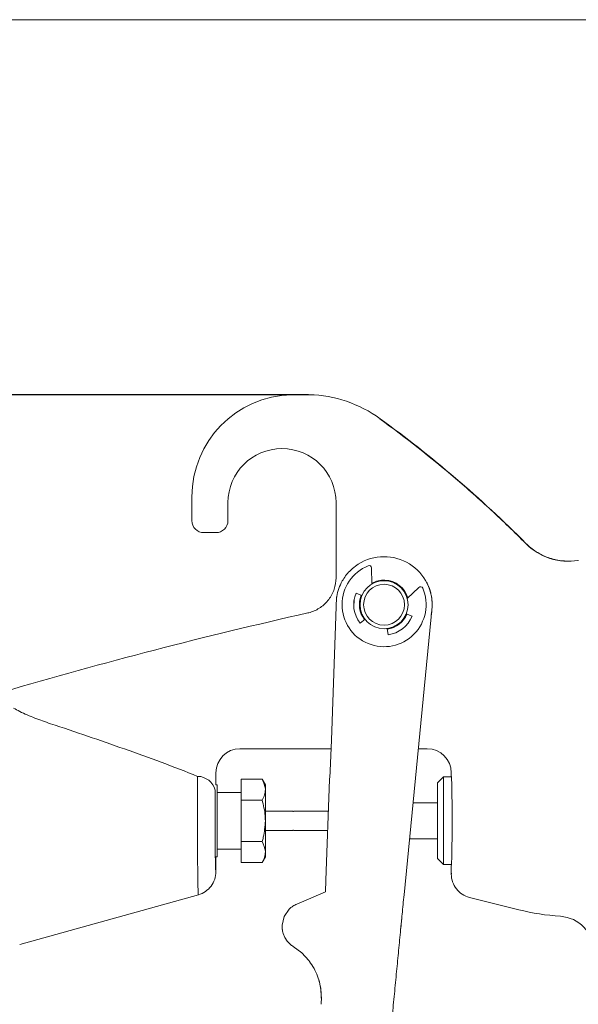
# Model space of a CAD drawing. Units: millimetres. Extents: x 20 to 401, y 11 to 281.
# Drawn here: x 197 to 243, y 199 to 281 of the extents above; entities that cross this region are included whole.
import ezdxf

# ---------------------------------------------------------------- set-up
doc = ezdxf.new("R2010")
doc.units = ezdxf.units.MM
doc.header["$PDSIZE"] = -1
doc.linetypes.add('SLD-実線', pattern=[0])
doc.styles.add('SLDTEXTSTYLE1', font='MSGOTHIC.TTC')
doc.dimstyles.new('SLDDIMSTYLE1', dxfattribs={"dimtxt": 2.728516, "dimasz": 2, "dimexe": 0, "dimexo": 0.0625, "dimgap": 0.682129, "dimtad": 1, "dimdec": 0, "dimrnd": 1e-09, "dimzin": 12, "dimdsep": 46, "dimtxsty": 'SLDTEXTSTYLE1', "dimsah": 1, "dimcen": 0.09, "dimadec": 0, "dimazin": 3, "dimtfac": 1, "dimtdec": 0, "dimtofl": 0, "dimtmove": 0, "dimatfit": 3, "dimfxl": 1, "dimfrac": 2, "dimtolj": 1, "dimtzin": 12, "dimarcsym": 0})

# ---------------------------------------------------------------- blocks, each defined once
blk = doc.blocks.new('_D_1')
at = {"color": 7, "linetype": 'SLD-実線', "lineweight": 0}
for p, q in [((304.656, 212.775), (304.656, 94.2)), ((166.53, 210.034), (166.53, 94.2)), ((166.53, 95.2), (304.656, 95.2))]:
    blk.add_line(p, q, dxfattribs=at)
for centre, start, end in [((235.193, 96.787), 153.43495, 206.56505), ((233.606, 96.787), 333.43495, 26.56505)]:
    blk.add_arc(centre, 3.55, start, end, dxfattribs=at)
for points in [[(166.53, 95.2), (168.53, 94.95), (168.53, 95.45)], [(304.656, 95.2), (302.656, 95.45), (302.656, 94.95)]]:
    blk.add_solid(points, dxfattribs=at)
at = {"color": 7, "linetype": 'SLD-実線', "lineweight": 0, "insert": (232.018, 97.971), "char_height": 2.3813, "attachment_point": 1, "style": 'SLDTEXTSTYLE1'}
blk.add_mtext('138', dxfattribs=at)
blk = doc.blocks.new('_D_2')
at = {"color": 0, "linetype": 'SLD-実線', "lineweight": -2}
for p, q in [((220.694, 249.765), (156.53, 249.765)), ((156.53, 247.765), (156.53, 107.591)), ((270.759, 105.591), (156.53, 105.591))]:
    blk.add_line(p, q, dxfattribs=at)
at = {"color": 0, "linetype": 'SLD-実線'}
for points in [[(156.197, 247.765), (156.864, 247.765), (156.53, 249.765)], [(156.197, 107.591), (156.864, 107.591), (156.53, 105.591)]]:
    blk.add_solid(points, dxfattribs=at)
at = {"layer": 'Defpoints', "color": 0, "linetype": 'SLD-実線'}
for p in [(220.757, 249.765), (156.53, 105.591), (270.821, 105.591)]:
    blk.add_point(p, dxfattribs=at)
at = {"color": 0, "linetype": 'SLD-実線', "lineweight": 0, "insert": (152.663, 180.921), "char_height": 2.7285, "attachment_point": 2, "rotation": 90, "style": 'SLDTEXTSTYLE1'}
blk.add_mtext('\\A1;(144)', dxfattribs=at)

msp = doc.modelspace()

# ---------------------------------------------------------------- linework, layer by layer
at = {"color": 7, "linetype": 'SLD-実線', "lineweight": 0}
msp.add_line((20.5, 281), (399.5, 281), dxfattribs=at)
at = {"color": 7, "linetype": 'SLD-実線', "lineweight": 15}
for p, q in [((220.757, 249.732), (220.758, 249.765)), ((226.638, 247.747), (226.654, 247.768)), ((210.989, 239.275), (210.989, 241.269)), ((213.989, 239.274), (213.989, 240.775)), ((222.989, 234.514), (222.989, 240.775)), ((211.988, 238.275), (212.99, 238.275)), ((225.98, 234.002), (225.953, 235.339)), ((228.123, 233.982), (228.118, 233.926)), ((224.653, 233.239), (225.14, 233.038)), ((225.097, 232.926), (225.059, 232.968)), ((228.887, 232.904), (228.935, 232.919)), ((229.884, 233.717), (228.922, 232.788)), ((228.652, 208.105), (230.986, 232.127)), ((225.042, 231.631), (225.09, 231.647)), ((228.837, 231.512), (229.324, 231.311)), ((230.956, 231.702), (230.954, 231.703)), ((225.403, 231.056), (224.986, 230.734)), ((228.52, 230.912), (228.482, 230.945)), ((227.322, 229.771), (227.252, 230.293)), ((214.988, 220.275), (222.573, 220.275)), ((229.834, 220.275), (230.589, 220.275)), ((212.989, 217.275), (212.989, 218.275)), ((232.589, 218.025), (232.589, 218.275)), ((215.104, 217.739), (215.104, 216.007)), ((215.104, 217.739), (216.836, 217.739)), ((217.104, 217.275), (216.836, 217.739)), ((222.448, 217.719), (222.138, 209.326)), ((231.952, 217.925), (231.452, 217.425)), ((231.452, 214.275), (231.452, 217.425)), ((232.589, 217.925), (231.952, 217.925)), ((231.952, 214.275), (231.952, 217.925)), ((213.104, 217.275), (212.989, 217.275)), ((213.104, 214.275), (213.104, 217.275)), ((215.104, 216.625), (213.104, 216.625)), ((217.104, 216.873), (217.104, 217.275)), ((217.104, 214.275), (217.104, 216.873)), ((215.104, 216.007), (215.104, 212.543)), ((215.104, 216.007), (216.836, 216.007)), ((231.452, 215.775), (229.397, 215.775)), ((219.405, 215.075), (217.104, 215.075)), ((219.429, 215.035), (219.405, 215.075)), ((219.452, 215.075), (219.429, 215.035)), ((222.35, 215.075), (219.452, 215.075)), ((213.104, 211.275), (213.104, 214.275)), ((217.104, 211.677), (217.104, 214.275)), ((231.452, 211.125), (231.452, 214.275)), ((231.952, 210.625), (231.952, 214.275)), ((217.104, 213.475), (219.405, 213.475)), ((219.405, 213.475), (219.429, 213.515)), ((219.429, 213.515), (219.452, 213.475)), ((219.452, 213.475), (222.291, 213.475)), ((215.104, 212.543), (215.104, 210.811)), ((215.104, 212.543), (216.836, 212.543)), ((229.105, 212.775), (231.452, 212.775)), ((213.104, 211.925), (215.104, 211.925)), ((217.104, 211.677), (217.104, 211.275)), ((212.989, 211.275), (213.104, 211.275)), ((212.989, 210.043), (212.989, 211.275)), ((216.836, 210.811), (215.104, 210.811)), ((216.836, 210.811), (217.104, 211.275)), ((231.452, 211.125), (231.952, 210.625)), ((231.952, 210.625), (232.589, 210.625)), ((232.589, 209.837), (232.589, 210.525)), ((222.102, 208.347), (222.138, 209.326)), ((222.102, 208.347), (219.717, 207.339)), ((222.102, 208.347), (222.102, 208.347)), ((222.103, 208.347), (222.102, 208.347)), ((222.103, 208.347), (222.103, 208.347)), ((196.649, 203.96), (211.526, 208.117)), ((234.104, 207.896), (238.2, 206.872)), ((219.087, 206.917), (218.668, 206.309)), ((218.668, 206.309), (218.497, 205.57)), ((228.37, 205.206), (228.464, 206.175)), ((218.517, 205.244), (218.515, 205.217)), ((221.525, 201.124), (221.6, 200.809))]:
    msp.add_line(p, q, dxfattribs=at)
at = {"color": 8, "linetype": 'SLD-実線', "lineweight": 15}
for p, q in [((224.504, 232.732), (224.477, 232.002)), ((230.92, 231.453), (230.956, 231.702)), ((230.954, 231.703), (230.926, 231.514))]:
    msp.add_line(p, q, dxfattribs=at)
at = {"color": 7, "linetype": 'SLD-実線', "lineweight": 15, "flags": 128}
for points in [[(222.505, 218.431), (222.599, 220.996), (223.04, 232.913)], [(218.588, 204.894), (218.728, 204.561), (218.924, 204.259)], [(219.432, 203.803), (220.129, 203.275), (220.715, 202.644)], [(221.661, 200.549), (221.721, 200.294), (221.772, 199.431)]]:
    msp.add_lwpolyline(points, dxfattribs=at)
at = {"color": 8, "linetype": 'SLD-実線', "lineweight": 15, "flags": 128}
msp.add_lwpolyline([(230.954, 231.703), (230.946, 231.704), (230.945, 231.704)], dxfattribs=at)
at = {"color": 7, "linetype": 'SLD-実線', "lineweight": 15}
for radius in [2, 1.7]:
    msp.add_circle((226.989, 232.275), radius, dxfattribs=at)
for centre, radius, start, end in [((219.489, 241.269), 8.5, 91.33258, 180), ((219.989, 219.775), 30, 88.53072, 91.33258), ((220.489, 239.269), 10.5, 54.04541, 88.53072), ((167.939, 166.82), 100, 44.87534, 54.04541), ((218.489, 240.775), 4.5, 0, 180), ((226.989, 232.275), 4, 357.88376, 126.56595), ((226.989, 232.275), 3.5, 111.99006, 23.15713), ((225.753, 235.335), 0.2, 1.17172, 111.99006), ((226.989, 232.275), 2.05, 87.88376, 119.50218), ((226.989, 232.275), 2.05, 15.64501, 87.88376), ((230.023, 233.573), 0.2, 23.15713, 133.97547), ((226.989, 232.275), 2.527, 157.5736, 217.5736), ((226.989, 232.275), 2.05, 157.5736, 217.5736), ((308.315, -158.687), 400, 102.661, 106.42584), ((219.987, 234.506), 2.993, 282.66135, 286.22784), ((226.989, 232.275), 2.05, 277.5736, 337.5736), ((226.989, 232.275), 2.527, 277.5736, 337.5736), ((211.443, 216.444), 1.533, 14.27905, 89.08965), ((243.051, 226.275), 20, 255.96376, 266.05293), ((241.468, 203.33), 3, 2, 86.05453)]:
    msp.add_arc(centre, radius, start, end, dxfattribs=at)
for centre, major_axis, ratio, start_param, end_param in [((211.989, 239.276), (-0.448, -0.896), 0.998288, 5.176448, 6.745874), ((212.987, 239.276), (0.709, -0.709), 0.997265, 5.499157, 7.067214), ((214.989, 218.275), (-1.415, 1.415), 0.999695, 5.497939, 7.068431), ((230.588, 218.275), (1.415, 1.415), 0.999695, 5.497939, 7.068431), ((232.589, 214.275), (0, 3.75), 0.017455, 3.141593, 6.283185), ((212.988, 214.275), (0, 4.232), 0.017455, 0.924931, 2.966861)]:
    msp.add_ellipse(centre, major_axis=major_axis, ratio=ratio, start_param=start_param, end_param=end_param, dxfattribs=at)
at = {"color": 8, "linetype": 'SLD-実線', "lineweight": 15}
for centre, major_axis, start_param, end_param in [((212.988, 214.275), (0, 4.232), 2.966861, 3.154717), ((232.59, 214.275), (0, 4.439), 3.129365, 3.312422)]:
    msp.add_ellipse(centre, major_axis=major_axis, ratio=0.017455, start_param=start_param, end_param=end_param, dxfattribs=at)
at = {"color": 7, "linetype": 'SLD-実線', "lineweight": 15}
for points, knots in [([(238.795, 237.363), (238.326, 237.835), (237.851, 238.302), (236.892, 239.228), (236.408, 239.686), (234.94, 241.046), (233.94, 241.933), (230.894, 244.532), (228.796, 246.18), (226.638, 247.747)], [0, 0, 0, 0, 0.125, 0.125, 0.25, 0.25, 0.5, 0.5, 1, 1, 1, 1]), ([(238.795, 237.363), (239.355, 236.802), (240.049, 236.376), (241.557, 235.891), (242.37, 235.83), (243.152, 235.959)], [0, 0, 0, 0, 0.5, 0.5, 1, 1, 1, 1]), ([(238.804, 237.377), (239.068, 237.111), (239.356, 236.881), (239.98, 236.485), (240.319, 236.319), (241.016, 236.071), (241.375, 235.986), (242.117, 235.896), (242.488, 235.893), (242.855, 235.93)], [0, 0, 0, 0, 0.25, 0.25, 0.5, 0.5, 0.75, 0.75, 1, 1, 1, 1]), ([(224.606, 235.488), (224.44, 235.352), (223.994, 234.986), (223.527, 234.336), (223.201, 233.62), (223.082, 233.166), (223.042, 232.929), (223.04, 232.913)], [0, 0, 0, 0, 0.191838, 0.515625, 0.749043, 0.982742, 1, 1, 1, 1]), ([(222.989, 234.514), (222.989, 234.189), (222.937, 233.872), (222.731, 233.257), (222.581, 232.971), (222.289, 232.583), (222.181, 232.462), (221.95, 232.239), (221.825, 232.138), (221.559, 231.954), (221.418, 231.873), (221.128, 231.735), (220.978, 231.678), (220.823, 231.633)], [0, 0, 0, 0, 0.25, 0.25, 0.5, 0.5, 0.625, 0.625, 0.75, 0.75, 0.875, 0.875, 1, 1, 1, 1]), ([(230.746, 233.69), (230.73, 233.738), (230.706, 233.803), (230.641, 233.958), (230.599, 234.048), (230.551, 234.138)], [0, 0, 0, 0, 0.5, 0.5, 1, 1, 1, 1]), ([(230.996, 232.386), (230.996, 232.411), (230.994, 232.463), (230.99, 232.535), (230.983, 232.619), (230.969, 232.761), (230.947, 232.918), (230.912, 233.103), (230.876, 233.259), (230.835, 233.413), (230.799, 233.531), (230.77, 233.621), (230.754, 233.667), (230.746, 233.69)], [0, 0, 0, 0, 0.049757, 0.107468, 0.147535, 0.22224, 0.401756, 0.471636, 0.604586, 0.729459, 0.819596, 0.908797, 1, 1, 1, 1]), ([(199.22, 222.364), (198.777, 222.512), (198.34, 222.669), (197.482, 223.005), (197.06, 223.183), (196.649, 223.376)], [0, 0, 0, 0, 0.5, 0.5, 1, 1, 1, 1]), ([(211.467, 217.977), (210.463, 218.385), (209.451, 218.773), (207.42, 219.529), (206.4, 219.897), (203.332, 220.981), (201.278, 221.679), (199.22, 222.364)], [0, 0, 0, 0, 0.25, 0.25, 0.5, 0.5, 1, 1, 1, 1]), ([(222.505, 218.431), (222.498, 218.32), (222.485, 218.097), (222.456, 217.86), (222.45, 217.749), (222.448, 217.719)], [0, 0, 0, 0, 0.421312, 0.842391, 1, 1, 1, 1]), ([(211.526, 208.117), (211.52, 208.115), (211.513, 208.192), (211.503, 208.423), (211.5, 208.52), (211.493, 208.748), (211.49, 208.879), (211.485, 209.176), (211.482, 209.343), (211.477, 209.707), (211.472, 210.099), (211.467, 210.542), (211.463, 211.012), (211.462, 211.26), (211.459, 211.768), (211.457, 212.029), (211.455, 212.567), (211.454, 212.846), (211.452, 213.687), (211.452, 214.253), (211.453, 215.109), (211.453, 215.391), (211.455, 215.944), (211.456, 216.215), (211.458, 216.746), (211.46, 217.007), (211.463, 217.508), (211.465, 217.748), (211.467, 217.977)], [0, 0, 0, 0, 0.125, 0.125, 0.1875, 0.1875, 0.25, 0.25, 0.3125, 0.3125, 0.375, 0.4375, 0.4375, 0.5, 0.5, 0.5625, 0.5625, 0.625, 0.625, 0.75, 0.75, 0.8125, 0.8125, 0.875, 0.875, 0.9375, 0.9375, 1, 1, 1, 1]), ([(217.104, 216.873), (217.104, 216.894), (217.1, 217.186), (216.963, 217.473), (216.836, 217.739)], [0, 0, 0, 0, 0.07016, 1, 1, 1, 1]), ([(216.836, 216.007), (216.911, 216.148), (217.062, 216.432), (217.09, 216.725), (217.104, 216.873)], [0, 0, 0, 0, 0.495458, 1, 1, 1, 1]), ([(217.104, 214.275), (217.101, 214.41), (217.089, 214.997), (216.946, 215.568), (216.836, 216.007)], [0, 0, 0, 0, 0.230989, 1, 1, 1, 1]), ([(216.836, 212.543), (216.869, 212.661), (217.028, 213.225), (217.07, 213.812), (217.104, 214.275)], [0, 0, 0, 0, 0.209905, 1, 1, 1, 1]), ([(217.104, 211.677), (217.104, 211.698), (217.1, 211.99), (216.963, 212.277), (216.836, 212.543)], [0, 0, 0, 0, 0.07016, 1, 1, 1, 1]), ([(216.836, 210.811), (216.911, 210.952), (217.062, 211.236), (217.09, 211.529), (217.104, 211.677)], [0, 0, 0, 0, 0.495458, 1, 1, 1, 1]), ([(212.989, 210.043), (212.989, 209.825), (212.954, 209.612), (212.815, 209.199), (212.714, 209.008), (212.32, 208.488), (211.947, 208.234), (211.526, 208.117)], [0, 0, 0, 0, 0.25, 0.25, 0.5, 0.5, 1, 1, 1, 1]), ([(234.104, 207.896), (233.887, 207.95), (233.686, 208.038), (233.312, 208.281), (233.15, 208.43), (232.876, 208.781), (232.77, 208.975), (232.625, 209.395), (232.589, 209.614), (232.589, 209.837)], [0, 0, 0, 0, 0.25, 0.25, 0.5, 0.5, 0.75, 0.75, 1, 1, 1, 1]), ([(222.103, 208.347), (222.102, 208.347), (222.102, 208.347), (222.102, 208.347), (222.102, 208.347)], [0, 0, 0, 0, 0.560915, 1, 1, 1, 1]), ([(222.103, 208.347), (222.103, 208.347), (222.102, 208.347), (222.102, 208.347), (222.102, 208.347), (222.102, 208.347), (222.102, 208.347), (222.102, 208.347), (222.102, 208.347), (222.102, 208.347)], [0, 0, 0, 0, 0.270642, 0.556247, 0.743044, 0.865038, 0.944623, 0.996498, 1, 1, 1, 1]), ([(228.37, 205.206), (228.412, 205.635), (228.48, 206.333), (228.573, 207.3), (228.626, 207.836), (228.652, 208.105)], [0, 0, 0, 0, 0.444544, 0.722272, 1, 1, 1, 1]), ([(219.717, 207.339), (219.602, 207.283), (219.449, 207.208), (219.242, 207.06), (219.148, 206.973), (219.087, 206.917)], [0, 0, 0, 0, 0.49912, 0.67167, 1, 1, 1, 1]), ([(218.588, 204.894), (218.553, 205.029), (218.496, 205.251), (218.496, 205.48), (218.497, 205.57)], [0, 0, 0, 0, 0.606685, 1, 1, 1, 1]), ([(228.37, 205.206), (228.314, 204.633), (228.203, 203.489), (228.03, 201.711), (227.851, 199.863), (227.603, 197.308), (227.287, 194.061), (226.778, 188.817), (226.396, 184.89), (226.142, 182.272)], [0, 0, 0, 0, 0.078789, 0.157344, 0.238247, 0.319235, 0.48943, 0.659627, 1, 1, 1, 1]), ([(219.432, 203.803), (219.338, 203.868), (219.212, 203.956), (219.046, 204.114), (218.973, 204.202), (218.924, 204.259)], [0, 0, 0, 0, 0.499676, 0.669697, 1, 1, 1, 1]), ([(221.77, 199.383), (221.754, 199.819), (221.72, 200.718), (221.289, 201.796), (220.898, 202.407), (220.735, 202.619), (220.715, 202.644)], [0, 0, 0, 0, 0.373093, 0.768831, 0.97251, 1, 1, 1, 1]), ([(221.756, 198.991), (221.76, 199.103), (221.765, 199.234), (221.77, 199.365), (221.77, 199.383)], [0, 0, 0, 0, 0.858261, 1, 1, 1, 1])]:
    msp.add_open_spline(points, degree=3, knots=knots, dxfattribs=at)
for points in [[(238.795, 237.363), (238.796, 237.37), (238.798, 237.374), (238.804, 237.377)], [(243.163, 235.971), (243.156, 235.97), (243.152, 235.966), (243.152, 235.959)], [(230.956, 231.702), (230.989, 231.929), (231.003, 232.157), (230.996, 232.386)], [(220.642, 231.586), (220.703, 231.6), (220.763, 231.615), (220.823, 231.633)], [(196.649, 223.376), (196.475, 223.48), (196.302, 223.575), (196.129, 223.66)]]:
    msp.add_open_spline(points, degree=3, dxfattribs=at)

# ---------------------------------------------------------------- dimensions: what is measured, and where the dimension line sits
at = {"color": 7, "linetype": 'SLD-実線', "lineweight": 0}
dim = msp.add_linear_dim(base=(156.53, 105.591), p1=(220.757, 249.765), p2=(270.821, 105.591), angle=90, text='(<>)', dimstyle='SLDDIMSTYLE1', dxfattribs=at)
dim.commit()
dim.dimension.update_dxf_attribs({"geometry": '_D_2', "text_midpoint": (156.53, 180.921), "dimtype": 160})
dim = msp.add_linear_dim(base=(304.656, 95.2), p1=(166.53, 211.034), p2=(304.656, 213.775), text='(<>)', dimstyle='SLDDIMSTYLE1', dxfattribs=at)
dim.commit()
dim.dimension.update_dxf_attribs({"geometry": '_D_1', "text_midpoint": (234.399, 95.2), "dimtype": 160})

doc.saveas('drawing.dxf')
